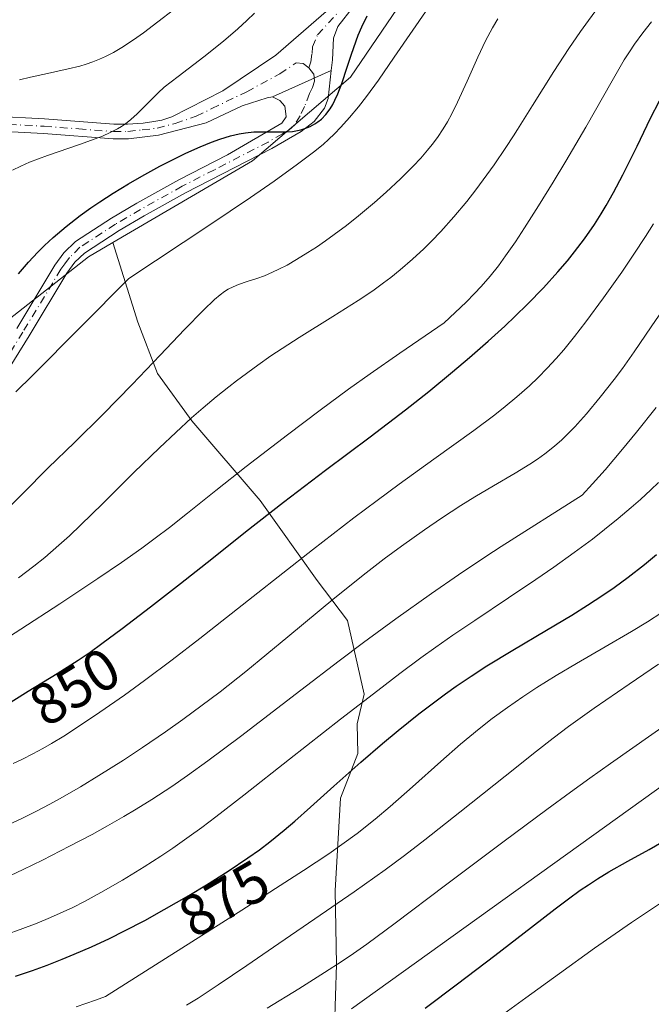
# Model space of a CAD drawing. Units: metres. Extents: x 638657 to 642125, y 4704354 to 4706734.
# Drawn here: x 639856 to 639964, y 4705687 to 4705856 of the extents above; entities that cross this region are included whole.
import ezdxf
from ezdxf.enums import TextEntityAlignment as Align

# ---------------------------------------------------------------- set-up
doc = ezdxf.new("R2010")
doc.units = ezdxf.units.M
doc.header["$MEASUREMENT"] = 0
doc.linetypes.add('DGN Style 4', pattern=[2.6384748266838614, 1.318413404963828, -0.6592067024819142, 0.001648016756204785, -0.6592067024819142])
for name, color, linetype, lineweight in [('Arbolado forestal CxS', 92, 'Continuous', 0), ('Camino Cxs', 7, 'Continuous', 0), ('Camino eje', 30, 'DGN Style 4', 13), ('Curva de nivel maestra', 30, 'Continuous', 30), ('Curva de nivel normal', 30, 'Continuous', 0), ('Matorral CxS', 135, 'Continuous', 0), ('Rótulo de curva de nivel directora', 7, 'Continuous', 0)]:
    doc.layers.add(name, color=color, linetype=linetype, lineweight=lineweight)
doc.styles.add('Style-Arial', font='txt')

# ---------------------------------------------------------------- blocks, each defined once
blk = doc.blocks.new('*U4')
at = {"layer": 'Arbolado forestal CxS', "color": 92, "linetype": 'Continuous', "lineweight": 0}
blk.add_polyline3d([(639898.8717, 4705952.692100001, 819.7348999999958), (639918.9345000006, 4705935.9847, 820.4360000000015), (639957.0573000005, 4705906.974099999, 824.9567999999999), (639932.3324999996, 4705875.2795, 824.1030999999931), (639912.6338999998, 4705846.239700001, 824.6763000000064), (639895.7917, 4705831.879899999, 825.6162999999942), (639871.7681, 4705817.8211, 826.4134999999952), (639867.5591000002, 4705815.358300001, 826.5378999999957), (639845.0707, 4705797.694499999, 822.8812999999938), (639832.6453, 4705784.705700001, 822.2296999999963), (639822.0290999999, 4705776.205900001, 822.7209000000004), (639808.8448999999, 4705768.9191, 823.3502000000008), (639789.8887, 4705764.044299999, 821.968599999993), (639775.4345000006, 4705756.728499999, 823.7146999999969), (639760.9523, 4705750.683700001, 823.7795000000042), (639748.4171000002, 4705742.775900001, 822.0089000000008), (639738.4627, 4705733.019900001, 820.4217000000062), (639733.6454999996, 4705720.838099999, 821.9165999999968), (639727.5862999996, 4705707.356100001, 821.8276000000043), (639724.8406999996, 4705687.5941, 825.671100000007), (639718.6836999999, 4705678.5593, 824.8059000000068)], dxfattribs=at)

msp = doc.modelspace()

# ---------------------------------------------------------------- linework, layer by layer
at = {"layer": 'Arbolado forestal CxS', "color": 92, "linetype": 'Continuous', "lineweight": 0}
for points in [[(639871.7681, 4705817.8211, 826.4134999999952), (639895.7917, 4705831.879899999, 825.6162999999942), (639912.6338999998, 4705846.239700001, 824.6763000000064), (639932.3324999996, 4705875.2795, 824.1030999999931), (639957.0573000005, 4705906.974099999, 824.9567999999999), (639918.9345000006, 4705935.9847, 820.4360000000015), (639898.8717, 4705952.692100001, 819.7348999999958), (639854.4117000002, 4705980.924900001, 822.2152999999962), (639831.3816999998, 4705988.033100001, 818.2822000000016), (639826.8117000004, 4705993.649300001, 817.2415000000037), (639825.4436999997, 4705998.067100001, 815.4048999999941), (639827.9008999999, 4706001.9353, 815.5213999999978), (639835.3970999997, 4706007.823100001, 816.9952000000048), (639844.0673000002, 4706018.186100001, 817.7235999999976), (639847.0204999996, 4706028.420100001, 816.8769999999931), (639850.5676999995, 4706040.573899999, 818.9235000000045), (639850.8701, 4706055.831900001, 818.9848999999958), (639853.0493000001, 4706072.404100001, 820.3255999999965), (639857.1895000003, 4706086.4781, 825.1426999999967), (639857.6715000002, 4706093.4791, 827.9937000000064), (639855.6414999999, 4706099.153100001, 829.3941999999952), (639851.7896999996, 4706100.973099999, 830.176099999997), (639846.8054999998, 4706096.4121, 829.9838000000018), (639833.6633000001, 4706087.2203, 831.1362999999984)], [(639871.7681, 4705817.8211, 826.4134999999952), (639867.5591000002, 4705815.358300001, 826.5378999999957), (639845.0707, 4705797.694499999, 822.8812999999938), (639832.6453, 4705784.705700001, 822.2296999999963), (639822.0290999999, 4705776.205900001, 822.7209000000004), (639808.8448999999, 4705768.9191, 823.3502000000008), (639789.8887, 4705764.044299999, 821.968599999993), (639775.4345000006, 4705756.728499999, 823.7146999999969), (639760.9523, 4705750.683700001, 823.7795000000042), (639748.4171000002, 4705742.775900001, 822.0089000000008), (639738.4627, 4705733.019900001, 820.4217000000062), (639733.6454999996, 4705720.838099999, 821.9165999999968), (639727.5862999996, 4705707.356100001, 821.8276000000043), (639724.8406999996, 4705687.5941, 825.671100000007), (639718.6836999999, 4705678.5593, 824.8059000000068)], [(639871.7681, 4705817.8211, 826.4134999999952), (639867.5591000002, 4705815.358300001, 826.5378999999957), (639845.0707, 4705797.694499999, 822.8812999999938), (639832.6453, 4705784.705700001, 822.2296999999963), (639822.0290999999, 4705776.205900001, 822.7209000000004), (639808.8448999999, 4705768.9191, 823.3502000000008), (639789.8887, 4705764.044299999, 821.968599999993), (639775.4345000006, 4705756.728499999, 823.7146999999969), (639760.9523, 4705750.683700001, 823.7795000000042), (639748.4171000002, 4705742.775900001, 822.0089000000008), (639738.4627, 4705733.019900001, 820.4217000000062), (639733.6454999996, 4705720.838099999, 821.9165999999968), (639727.5862999996, 4705707.356100001, 821.8276000000043), (639724.8406999996, 4705687.5941, 825.671100000007), (639718.6836999999, 4705678.5593, 824.8059000000068)], [(639775.4345000006, 4705756.728499999, 823.7146999999969), (639789.8887, 4705764.044299999, 821.968599999993), (639808.8448999999, 4705768.9191, 823.3502000000008), (639822.0290999999, 4705776.205900001, 822.7209000000004), (639832.6453, 4705784.705700001, 822.2296999999963), (639845.0707, 4705797.694499999, 822.8812999999938), (639867.5591000002, 4705815.358300001, 826.5378999999957), (639871.7681, 4705817.8211, 826.4134999999952), (639876.0651000004, 4705804.111099999, 831.5341999999946), (639879.4348999998, 4705795.290100001, 834.4382000000041), (639885.3306999998, 4705787.160900001, 839.161699999997), (639897.0676999995, 4705773.443700001, 846.7611999999936), (639906.8995000003, 4705759.6845, 856.378800000006), (639912.1335000005, 4705752.8115, 861.0869999999996), (639914.9512999998, 4705740.165300001, 867.398199999996), (639913.7921000002, 4705735.055299999, 869.3938999999956), (639913.9030999999, 4705729.974300001, 872.0641000000032), (639910.8938999996, 4705722.280300001, 874.268200000006), (639909.9707000004, 4705706.372300001, 881.1386000000057), (639910.2474999997, 4705693.669299999, 887.8911999999982), (639909.8481000002, 4705682.856100001, 894.152700000006)], [(639871.7681, 4705817.8211, 826.4134999999952), (639876.0651000004, 4705804.111099999, 831.5341999999946), (639879.4348999998, 4705795.290100001, 834.4382000000041), (639885.3306999998, 4705787.160900001, 839.161699999997), (639897.0676999995, 4705773.443700001, 846.7611999999936), (639906.8995000003, 4705759.6845, 856.378800000006), (639912.1335000005, 4705752.8115, 861.0869999999996), (639914.9512999998, 4705740.165300001, 867.398199999996), (639913.7921000002, 4705735.055299999, 869.3938999999956), (639913.9030999999, 4705729.974300001, 872.0641000000032), (639910.8938999996, 4705722.280300001, 874.268200000006), (639909.9707000004, 4705706.372300001, 881.1386000000057), (639910.2474999997, 4705693.669299999, 887.8911999999982), (639909.8481000002, 4705682.856100001, 894.152700000006)]]:
    msp.add_polyline3d(points, dxfattribs=at)
at = {"layer": 'Camino Cxs', "color": 7, "linetype": 'Continuous', "lineweight": 0, "extrusion": (-0.1321374332578422, -0.05917422524531298, 0.9894635464728584), "elevation": -362202.9050376897, "flags": 128}
msp.add_lwpolyline([(-4033316.179729136, 2481059.013731251), (-4033316.179729136, 2481047.841779063)], dxfattribs=at)
msp.add_lwpolyline([(-4033316.179729136, 2481059.013731251), (-4033316.179729136, 2481047.841779063)], dxfattribs=at)
at = {"layer": 'Camino Cxs', "color": 7, "linetype": 'Continuous', "lineweight": 0}
for points in [[(639930.2701000003, 4705942.040100001, 824.9376000000047), (639935.4101, 4705938.920100001, 824.8695000000008), (639946.0301000001, 4705933.520099999, 825.242499999993), (639950.2901, 4705930.390100001, 825.7703000000038), (639952.2200999996, 4705928.450099999, 825.5341000000044), (639953.7301000003, 4705926.040100001, 825.4407999999967), (639954.9600999998, 4705921.5101, 825.1799000000028), (639955.1501000002, 4705918.7501, 825.405700000003), (639954.6801000005, 4705915.950099999, 825.1088000000018), (639953.8601000002, 4705913.350099999, 824.567599999995), (639948.9101, 4705902.7601, 824.6962000000058), (639944.8300999999, 4705896.280099999, 824.9470000000001), (639935.5800999999, 4705884.6501, 825.8643000000012), (639921.4801000003, 4705867.4301, 824.9919999999984), (639913.1401000004, 4705858.390100001, 826.2192000000068), (639910.4301000005, 4705854.970100001, 825.4440000000033), (639909.7200999996, 4705852.9801, 825.1196999999956), (639909.5301000001, 4705849.2601, 826.2157000000007), (639909.3151000004, 4705847.380100001, 826.6521999999969)], [(639851.1901000004, 4705839.530099999, 816.9042000000045), (639860.0100999996, 4705839.0801, 818.8359000000055), (639871.9200999998, 4705838.1601, 820.4419000000053), (639874.2901, 4705838.1601, 820.9728999999934), (639876.9967, 4705838.3643, 821.5685999999987), (639878.7959000003, 4705838.628900001, 821.9419000000053), (639880.1716999998, 4705838.8935, 822.2081999999937), (639881.9315, 4705839.4475, 822.5022999999928), (639890.6668999996, 4705843.885299999, 825.8408999999957), (639899.7686999999, 4705850.023499999, 823.3053999999976), (639911.4765, 4705860.2667, 826.1281000000017)], [(639851.1901000004, 4705839.530099999, 816.9042000000045), (639860.0100999996, 4705839.0801, 818.8359000000055), (639871.9200999998, 4705838.1601, 820.4419000000053), (639874.2901, 4705838.1601, 820.9728999999934), (639876.9967, 4705838.3643, 821.5685999999987), (639878.7959000003, 4705838.628900001, 821.9419000000053), (639880.1716999998, 4705838.8935, 822.2081999999937), (639881.9315, 4705839.4475, 822.5022999999928), (639890.6668999996, 4705843.885299999, 825.8408999999957), (639899.7686999999, 4705850.023499999, 823.3053999999976), (639911.4765, 4705860.2667, 826.1281000000017)], [(639913.1401000004, 4705858.390100001, 826.2192000000068), (639910.4301000005, 4705854.970100001, 825.4440000000033), (639909.7200999996, 4705852.9801, 825.1196999999956), (639909.5301000001, 4705849.2601, 826.2157000000007), (639909.3151000004, 4705847.380100001, 826.6521999999969), (639899.2263000002, 4705842.8621, 825.0347000000039), (639898.3000999996, 4705842.729900001, 825.3291999999929), (639894.0195000004, 4705841.359300001, 828.8539000000019), (639887.7901, 4705838.390100001, 827.9655999999959), (639879.6001000004, 4705836.2601, 823.6477000000014), (639874.4401000004, 4705835.6601, 823.3208000000013), (639871.8300999999, 4705835.6601, 822.4741000000067), (639859.8501000004, 4705836.5801, 819.6901999999974), (639851.0900999998, 4705837.030099999, 817.2569999999978)], [(639909.3151000004, 4705847.380100001, 826.6521999999969), (639908.7701000003, 4705842.610099999, 827.2752000000038), (639908.1501000002, 4705840.920100001, 826.8470999999992), (639906.3901000004, 4705838.630100001, 827.0896999999969), (639904.1501000002, 4705836.940099999, 828.860400000005), (639899.0800999999, 4705834.0101, 832.1910000000062), (639884.2600999996, 4705826.390100001, 832.5758999999962), (639877.1300999997, 4705822.420100001, 828.4348999999929), (639872.8601000002, 4705819.920100001, 828.192599999995), (639866.8800999997, 4705816.020099999, 827.4468000000053), (639865.2500999998, 4705814.4301, 827.6777000000002), (639863.8701, 4705812.530099999, 827.7075999999943), (639857.3501000004, 4705801.7601, 829.6563000000025), (639850.5100999996, 4705790.790100001, 831.6438999999956), (639833.2500999998, 4705770.520099999, 832.646200000003), (639829.7801000001, 4705766.5001, 833.3151999999974), (639827.7600999996, 4705764.720100001, 833.8542000000016), (639825.1201, 4705763.1601, 834.3803999999947), (639820.2801000001, 4705761.3201, 833.9962999999989), (639815.4001000002, 4705760.1601, 832.9628999999986), (639806.0900999998, 4705758.8201, 834.7189000000071), (639802.5601000005, 4705757.620100001, 835.5587999999989), (639791.3601000002, 4705752.1501, 831.3003999999929), (639780.1401000004, 4705746.590100001, 831.2666000000027)], [(639855.2200999996, 4705803.0601, 829.7315999999992), (639861.7901, 4705813.9101, 827.6456000000035), (639863.3501000004, 4705816.0701, 827.5500000000029), (639865.3101000005, 4705817.9801, 827.3760000000038), (639871.5401, 4705822.040100001, 828.5402000000031), (639875.8901000004, 4705824.590100001, 829.5586999999941), (639883.0800999999, 4705828.590100001, 831.133600000001), (639891.4959000006, 4705832.9231, 831.7897999999988), (639900.8136999998, 4705838.3643, 828.2844999999944), (639901.5412999997, 4705839.455700001, 827.1524999999965), (639901.4751000004, 4705840.4147, 826.3413), (639901.3428999997, 4705841.274700001, 825.6343999999954), (639900.4499000004, 4705842.233899999, 825.0565999999964), (639899.2263000002, 4705842.8621, 825.0347000000039), (639909.3151000004, 4705847.380100001, 826.6521999999969), (639908.7701000003, 4705842.610099999, 827.2752000000038), (639908.1501000002, 4705840.920100001, 826.8470999999992), (639906.3901000004, 4705838.630100001, 827.0896999999969), (639904.1501000002, 4705836.940099999, 828.860400000005), (639899.0800999999, 4705834.0101, 832.1910000000062), (639884.2600999996, 4705826.390100001, 832.5758999999962), (639877.1300999997, 4705822.420100001, 828.4348999999929), (639872.8601000002, 4705819.920100001, 828.192599999995), (639866.8800999997, 4705816.020099999, 827.4468000000053), (639865.2500999998, 4705814.4301, 827.6777000000002), (639863.8701, 4705812.530099999, 827.7075999999943), (639857.3501000004, 4705801.7601, 829.6563000000025), (639850.5100999996, 4705790.790100001, 831.6438999999956)], [(639899.2263000002, 4705842.8621, 825.0347000000039), (639898.3000999996, 4705842.729900001, 825.3291999999929), (639894.0195000004, 4705841.359300001, 828.8539000000019), (639887.7901, 4705838.390100001, 827.9655999999959), (639879.6001000004, 4705836.2601, 823.6477000000014), (639874.4401000004, 4705835.6601, 823.3208000000013), (639871.8300999999, 4705835.6601, 822.4741000000067), (639859.8501000004, 4705836.5801, 819.6901999999974), (639851.0900999998, 4705837.030099999, 817.2569999999978)], [(639855.2200999996, 4705803.0601, 829.7315999999992), (639861.7901, 4705813.9101, 827.6456000000035), (639863.3501000004, 4705816.0701, 827.5500000000029), (639865.3101000005, 4705817.9801, 827.3760000000038), (639871.5401, 4705822.040100001, 828.5402000000031), (639875.8901000004, 4705824.590100001, 829.5586999999941), (639883.0800999999, 4705828.590100001, 831.133600000001), (639891.4959000006, 4705832.9231, 831.7897999999988), (639900.8136999998, 4705838.3643, 828.2844999999944), (639901.5412999997, 4705839.455700001, 827.1524999999965), (639901.4751000004, 4705840.4147, 826.3413), (639901.3428999997, 4705841.274700001, 825.6343999999954), (639900.4499000004, 4705842.233899999, 825.0565999999964), (639899.2263000002, 4705842.8621, 825.0347000000039)]]:
    msp.add_polyline3d(points, dxfattribs=at)
at = {"layer": 'Camino eje', "color": 30, "linetype": 'DGN Style 4', "lineweight": 13}
for points in [[(639905.4659000002, 4705847.8893, 824.1313999999985), (639905.8098999998, 4705848.923699999, 824.1674999999959), (639906.0083, 4705850.312899999, 824.1656999999979), (639906.0877, 4705851.4639, 824.1487999999954), (639906.9609000003, 4705853.567299999, 824.3892999999953), (639912.1202999996, 4705859.163100001, 825.9633000000031)], [(639851.1401000004, 4705838.280099999, 816.9070000000065), (639859.9301000005, 4705837.8301, 818.9652999999962), (639865.8850999996, 4705837.370100001, 819.4535000000033), (639871.8750999998, 4705836.9101, 821.0754000000015), (639874.3651000002, 4705836.9101, 821.7253000000055), (639876.7901, 4705837.190099999, 821.9591999999975), (639879.3701, 4705837.4901, 822.155700000003), (639882.5000999998, 4705838.3113, 822.7630000000064), (639886.0985000003, 4705839.5285, 825.5969999999944), (639888.7972999997, 4705840.851299999, 826.9168999999966), (639894.7768999999, 4705843.761700001, 826.1747999999934), (639900.4918999998, 4705846.830900001, 823.6024999999936), (639903.2965000002, 4705848.735900001, 823.8353999999963), (639904.5135000005, 4705848.630100001, 823.9962999999989), (639905.4659000002, 4705847.8893, 824.1313999999985)], [(639905.4659000002, 4705847.8893, 824.1313999999985), (639906.3126999997, 4705846.830900001, 824.3877999999969), (639906.4184999998, 4705845.560900001, 824.6312999999938), (639906.1009000001, 4705844.502499999, 824.7538999999962), (639905.5719, 4705843.444300001, 824.819399999993), (639904.7251000004, 4705841.221700001, 825.6141999999965), (639903.9842999997, 4705839.634299999, 826.6851000000024), (639903.0318999998, 4705838.046700001, 828.0225000000065), (639902.0116999998, 4705837.143100001, 829.154800000004), (639900.9250999996, 4705836.515100001, 830.0329000000056), (639898.4801000003, 4705835.110099999, 831.2765000000073), (639889.2200999996, 4705830.3475, 831.5249999999943), (639883.6700999998, 4705827.4901, 832.1726999999955), (639876.5100999996, 4705823.505100001, 829.0215999999928), (639872.2001, 4705820.9801, 828.3831000000064), (639866.0950999996, 4705817.0001, 827.3179999999993), (639864.3000999996, 4705815.2501, 827.5767999999953), (639863.5201000003, 4705814.170100001, 827.6064000000042), (639862.8300999999, 4705813.220100001, 827.5657999999967), (639856.2851, 4705802.4101, 829.6717000000062), (639852.9151, 4705797.015100001, 830.1153000000049)]]:
    msp.add_polyline3d(points, dxfattribs=at)
at = {"layer": 'Curva de nivel maestra', "color": 30, "linetype": 'Continuous', "lineweight": 30, "flags": 128}
for points, elevation in [([(639855.5199999996, 4705812.460100001), (639857.2300000006, 4705814.420100001), (639858.8499999996, 4705816.170100001), (639860.0099999999, 4705817.3101), (639861.5199999996, 4705818.700099999), (639863.75, 4705820.590100001), (639866.1500000004, 4705822.460100001), (639867.9699999997, 4705823.780099999), (639869.5, 4705824.8201), (639871.8300000001, 4705826.3301), (639874.4299999997, 4705827.920100001), (639876.7400000002, 4705829.2501), (639879.8399999999, 4705830.940099999), (639882.3600000005, 4705832.2401), (639884.29, 4705833.170100001), (639886.7699999996, 4705834.280099999), (639888.7199999997, 4705835.0801), (639890.1699999999, 4705835.610099999), (639892.0099999999, 4705836.170100001), (639893.4600000001, 4705836.520099999), (639894.5599999997, 4705836.700099999), (639896, 4705836.840100001), (639897.4100000003, 4705836.880100001), (639899.4299999997, 4705836.850099999), (639901.4100000003, 4705836.860099999), (639902.6299999999, 4705836.940099999), (639903.5099999999, 4705837.0701), (639904.0899999999, 4705837.200099999), (639904.79, 4705837.4101), (639905.7100000001, 4705837.790100001), (639906.5099999999, 4705838.220100001), (639907.0199999996, 4705838.5601), (639907.6200000001, 4705839.0601), (639908.4000000004, 4705839.870100001), (639909.1100000005, 4705840.8101), (639909.5899999999, 4705841.5801), (639909.9600000001, 4705842.280099999), (639910.4699999997, 4705843.4101), (639911.1399999997, 4705845.1601), (639912.0700000003, 4705847.9801), (639912.7999999998, 4705850.210100001), (639913.9600000001, 4705853.460100001), (639914.5700000003, 4705854.940099999), (639915.5099999999, 4705856.8101)], 825), ([(639852.2300000006, 4705737.5801), (639857.1799999997, 4705740.640100001), (639862.2000000002, 4705743.7301), (639865.7699999996, 4705746.0001), (639867.8399999999, 4705747.390100001), (639869.8899999997, 4705748.840100001), (639873.3499999996, 4705751.420100001), (639878.2199999997, 4705755.1601), (639883.4000000004, 4705759.1801), (639888.7699999996, 4705763.4101), (639894.5800000001, 4705768.050100001), (639901.0800000001, 4705773.1601), (639908.3300000001, 4705778.6801), (639915.9900000002, 4705784.4101), (639922.0599999997, 4705789.030099999), (639926.1100000005, 4705792.2301), (639930.1699999999, 4705795.5601), (639933.0999999996, 4705798.040100001), (639936.3200000003, 4705800.880100001), (639939.1399999997, 4705803.450099999), (639940.9600000001, 4705805.1601), (639943.0800000001, 4705807.2501), (639945.8099999997, 4705810.0601), (639948.2999999998, 4705812.780099999), (639949.9400000004, 4705814.700099999), (639951.1699999999, 4705816.2301), (639952.8399999999, 4705818.460100001), (639954.5599999997, 4705820.920100001), (639955.7199999997, 4705822.7301), (639956.6100000005, 4705824.200099999), (639957.8499999996, 4705826.4101), (639959.4699999997, 4705829.4901), (639961.9000000004, 4705834.420100001), (639964.2400000002, 4705839.220100001), (639965.7599999999, 4705842.220100001)], 850), ([(639855.0300000003, 4705691.6801), (639857.9299999997, 4705692.6501), (639860.4500000002, 4705693.5601), (639863.0499999998, 4705694.5701), (639865.0999999996, 4705695.4101), (639868.1100000005, 4705696.720100001), (639871.1699999999, 4705698.140100001), (639873.7699999996, 4705699.4301), (639877.2400000002, 4705701.2501), (639880.6100000005, 4705703.100099999), (639884.8200000003, 4705705.540100001), (639887.8600000005, 4705707.370100001), (639891.5800000001, 4705709.7401), (639894.9699999997, 4705712.0001), (639896.9600000001, 4705713.4001), (639898.7800000003, 4705714.780099999), (639901.2300000006, 4705716.7501), (639903.0700000003, 4705718.3201), (639905.7400000002, 4705720.710100001), (639909.75, 4705724.340100001), (639914.3799999999, 4705728.440099999), (639918.1100000005, 4705731.6601), (639920.8300000001, 4705733.920100001), (639924.3600000005, 4705736.7501), (639926.8899999997, 4705738.690099999), (639928.9600000001, 4705740.210100001), (639930.7999999998, 4705741.5001), (639933.3799999999, 4705743.2501), (639936.0999999996, 4705745.0001), (639940.5199999996, 4705747.700099999), (639946.3300000001, 4705751.1601), (639950.6799999997, 4705753.7601), (639953.3700000001, 4705755.440099999), (639956.0099999999, 4705757.170100001), (639957.9500000002, 4705758.5101), (639960.3499999996, 4705760.2601), (639963.1900000004, 4705762.460100001), (639965.2400000002, 4705764.1501)], 875), ([(639925.4699999997, 4705686.1601), (639931.0499999998, 4705690.3101), (639937.4600000001, 4705695.220100001), (639943.7300000006, 4705700.0801), (639947.8399999999, 4705703.2501), (639950.1200000001, 4705704.960100001), (639952.1500000004, 4705706.420100001), (639953.5499999998, 4705707.380100001), (639955.0899999999, 4705708.390100001), (639957.04, 4705709.5701), (639960.2999999998, 4705711.4301), (639963.9600000001, 4705713.460100001), (639966.8399999999, 4705715.100099999)], 900)]:
    msp.add_lwpolyline(points, dxfattribs=dict(at, elevation=elevation))
at = {"layer": 'Curva de nivel normal', "color": 30, "linetype": 'Continuous', "lineweight": 0, "flags": 128}
for points, elevation in [([(639855.0800000001, 4705792.1601), (639857.9299999997, 4705794.970100001), (639874.4800000006, 4705811.610099999), (639888.4400000004, 4705820.870100001), (639895.4299999997, 4705825.5801), (639899.5099999999, 4705828.4001), (639903.5300000003, 4705831.280099999), (639906.4800000006, 4705833.5101), (639907.9800000006, 4705834.7401), (639908.8600000005, 4705835.530099999), (639909.8899999997, 4705836.540100001), (639910.9400000004, 4705837.6501), (639912.4699999997, 4705839.350099999), (639914, 4705841.1801), (639915.3499999996, 4705842.9101), (639917.4199999999, 4705845.7601), (639920.1600000003, 4705849.690099999), (639923.3200000003, 4705854.3201), (639925.5499999998, 4705857.4901)], 830), ([(639855.5199999996, 4705760.170100001), (639858.1900000004, 4705762.1801), (639860.04, 4705763.670100001), (639862.4900000002, 4705765.770099999), (639864.3099999997, 4705767.4001), (639866.2699999996, 4705769.2601), (639869.9800000006, 4705772.880100001), (639875.3799999999, 4705778.2501), (639879.7599999999, 4705782.530099999), (639882.5700000003, 4705785.1801), (639885.3099999997, 4705787.6801), (639887.29, 4705789.4001), (639889.5499999998, 4705791.300100001), (639891.6900000004, 4705793.030099999), (639893, 4705794.050100001), (639896.6699999999, 4705796.7501), (639898.9500000002, 4705798.360099999), (639903.7800000003, 4705801.4901), (639909.5999999996, 4705805.110099999), (639913.9400000004, 4705807.850099999), (639916.4600000001, 4705809.540100001), (639918.3200000003, 4705810.880100001), (639919.5800000001, 4705811.8301), (639921.1399999997, 4705813.100099999), (639923.29, 4705814.950099999), (639925.2400000002, 4705816.7601), (639926.5499999998, 4705818.040100001), (639928.1699999999, 4705819.7401), (639930.4100000003, 4705822.2401), (639932.6200000001, 4705824.890100001), (639934.2000000002, 4705826.9001), (639935.4600000001, 4705828.590100001), (639937.3200000003, 4705831.200099999), (639939.3399999999, 4705834.170100001), (639940.6399999997, 4705836.1601), (639941.3499999996, 4705837.270099999), (639943.9299999997, 4705841.380100001), (639947.6200000001, 4705847.2501), (639950.2000000002, 4705851.200099999), (639952.1699999999, 4705854.090100001), (639953.54, 4705856.020099999), (639955.29, 4705858.380100001)], 840), ([(639855.7300000006, 4705845.800100001), (639857.5899999999, 4705846.270099999), (639860.5199999996, 4705846.9001), (639864.0899999999, 4705847.670100001), (639866.0999999996, 4705848.170100001), (639867.1600000003, 4705848.4801), (639868.3399999999, 4705848.890100001), (639869.4800000006, 4705849.340100001), (639870.4800000006, 4705849.790100001), (639871.8499999996, 4705850.5001), (639873.2999999998, 4705851.350099999), (639875.3200000003, 4705852.6801), (639877.0199999996, 4705853.880100001), (639879.5099999999, 4705855.7601), (639882.1699999999, 4705857.860099999)], 815), ([(639851.2000000002, 4705748.3101), (639855.9500000002, 4705751.3201), (639862.6399999997, 4705755.6801), (639869.1799999997, 4705760.030099999), (639873.2400000002, 4705762.800100001), (639876.75, 4705765.280099999), (639879.0599999997, 4705766.960100001), (639881.5300000003, 4705768.840100001), (639884.6200000001, 4705771.290100001), (639889.4500000002, 4705775.1501), (639894.7100000001, 4705779.280099999), (639901.7999999998, 4705784.7501), (639907.3899999997, 4705788.9801), (639912.2699999996, 4705792.5801), (639916.0199999996, 4705795.2601), (639921.0899999999, 4705798.8201), (639928.7599999999, 4705803.9901), (639932.4900000002, 4705807.5601), (639933.9600000001, 4705809.050100001), (639935.0999999996, 4705810.280099999), (639936.6299999999, 4705812.040100001), (639938.0800000001, 4705813.840100001), (639939.3099999997, 4705815.520099999), (639941, 4705817.970100001), (639942.5700000003, 4705820.360099999), (639944.9400000004, 4705824.110099999), (639947.4600000001, 4705828.190099999), (639949.6299999999, 4705831.8101), (639953.0700000003, 4705837.690099999), (639957.6100000005, 4705845.6501), (639959.7000000002, 4705849.220100001), (639960.5800000001, 4705850.630100001), (639961.4699999997, 4705851.940099999), (639962.8799999999, 4705853.880100001), (639964.3600000005, 4705855.7501)], 845), ([(639852.0300000003, 4705770.4301), (639856.2699999996, 4705774.6801), (639860.6600000003, 4705779.0601), (639865.1900000004, 4705783.460100001), (639870.04, 4705788.2401), (639875.0999999996, 4705793.380100001), (639879.9100000003, 4705798.440099999), (639884.0800000001, 4705802.850099999), (639887.3200000003, 4705806.1801), (639889.2199999997, 4705808.0001), (639890.2000000002, 4705808.8301), (639890.9400000004, 4705809.380100001), (639891.5700000003, 4705809.780099999), (639892.4299999997, 4705810.2301), (639893.3499999996, 4705810.620100001), (639894.8399999999, 4705811.110099999), (639896.5199999996, 4705811.6501), (639897.8200000003, 4705812.110099999), (639899.2300000006, 4705812.710100001), (639900.3300000001, 4705813.2301), (639901.7100000001, 4705813.950099999), (639903.3600000005, 4705814.9001), (639905.3099999997, 4705816.100099999), (639906.7599999999, 4705817.040100001), (639908.3399999999, 4705818.130100001), (639909.8399999999, 4705819.210100001), (639911.9199999999, 4705820.770099999), (639914.0199999996, 4705822.440099999), (639916.7400000002, 4705824.710100001), (639918.7400000002, 4705826.470100001), (639921.2000000002, 4705828.7601), (639923.4000000004, 4705830.950099999), (639924.7100000001, 4705832.360099999), (639925.8799999999, 4705833.700099999), (639926.6600000003, 4705834.670100001), (639927.5599999997, 4705835.9001), (639928.5800000001, 4705837.4001), (639929.2800000003, 4705838.5601), (639930.0700000003, 4705839.9801), (639931.0499999998, 4705841.9801), (639932.6900000004, 4705845.600099999), (639934.54, 4705849.7301), (639935.8700000001, 4705852.5001), (639937.0499999998, 4705854.7301), (639937.9400000004, 4705856.300100001)], 835), ([(639854.5, 4705830.2401), (639855.9299999997, 4705830.9801), (639857.4000000004, 4705831.630100001), (639860.5300000003, 4705832.790100001), (639866, 4705834.670100001), (639868.7300000006, 4705835.640100001), (639869.9800000006, 4705836.140100001), (639871.3200000003, 4705836.7501), (639872.54, 4705837.380100001), (639873.2599999999, 4705837.800100001), (639873.9299999997, 4705838.2601), (639874.8799999999, 4705839.0001), (639875.9400000004, 4705839.970100001), (639877.5599999997, 4705841.5801), (639879.5300000003, 4705843.5601), (639880.6100000005, 4705844.540100001), (639882.9699999997, 4705846.360099999), (639887.3799999999, 4705849.7401), (639890.7800000003, 4705852.450099999), (639893.2599999999, 4705854.5801), (639894.79, 4705855.9801), (639896.1100000005, 4705857.270099999)], 820), ([(639854.5899999999, 4705728.210100001), (639856.2300000006, 4705728.9901), (639857.9900000002, 4705729.890100001), (639859.7000000002, 4705730.800100001), (639861.2000000002, 4705731.6601), (639863.3300000001, 4705732.950099999), (639865.6900000004, 4705734.450099999), (639869.5199999996, 4705737.030099999), (639873.7400000002, 4705739.9901), (639877.1799999997, 4705742.5001), (639881.9500000002, 4705746.0701), (639886.7000000002, 4705749.7301), (639895.9000000004, 4705756.970100001), (639906.0800000001, 4705764.960100001), (639913.2100000001, 4705770.470100001), (639917.2199999997, 4705773.4801), (639920.9900000002, 4705776.2501), (639926.9500000002, 4705780.550100001), (639933.8099999997, 4705785.4901), (639937.4400000004, 4705788.1801), (639939.2400000002, 4705789.600099999), (639941.2400000002, 4705791.2601), (639943.4199999999, 4705793.200099999), (639944.8899999997, 4705794.590100001), (639946.4699999997, 4705796.200099999), (639947.9900000002, 4705797.860099999), (639949.29, 4705799.390100001), (639951.1200000001, 4705801.6501), (639953.0700000003, 4705804.1801), (639956.1200000001, 4705808.300100001), (639959.2599999999, 4705812.7301), (639961.3700000001, 4705815.8301), (639963.3700000001, 4705818.850099999), (639964.75, 4705821.020099999)], 855), ([(639967.5899999999, 4705808.0601), (639964.3499999996, 4705803.340100001), (639961.3799999999, 4705799.0001), (639959.3799999999, 4705796.1601), (639957.9600000001, 4705794.2601), (639955.5800000001, 4705791.2401), (639953.1900000004, 4705788.360099999), (639951.6900000004, 4705786.6501), (639951.2800000003, 4705786.200099999), (639950.4299999997, 4705785.3201), (639948.9600000001, 4705783.9001), (639947.7100000001, 4705782.790100001), (639946.04, 4705781.470100001), (639944.7999999998, 4705780.5601), (639943.4699999997, 4705779.6801), (639940.9699999997, 4705778.1501), (639937.2199999997, 4705775.960100001), (639934.0300000003, 4705774.0801), (639931.6200000001, 4705772.590100001), (639928.2800000003, 4705770.4301), (639925.3499999996, 4705768.440099999), (639921.3700000001, 4705765.600099999), (639918.4299999997, 4705763.420100001), (639915.3399999999, 4705761.040100001), (639909.9600000001, 4705756.7301), (639901.8399999999, 4705750.030099999), (639894.5999999996, 4705744.0701), (639890.2300000006, 4705740.550100001), (639883.79, 4705735.780099999), (639880.8200000003, 4705733.6801), (639876.8300000001, 4705730.970100001), (639873.5800000001, 4705728.8301), (639869.3600000005, 4705726.1501), (639866.1900000004, 4705724.220100001), (639863.1200000001, 4705722.450099999), (639860.9400000004, 4705721.2301), (639858.4900000002, 4705719.950099999), (639856.0800000001, 4705718.7601), (639854.0099999999, 4705717.8101)], 860), ([(639965.1900000004, 4705789.4801), (639961.8099999997, 4705785.2301), (639959.4100000003, 4705782.300100001), (639956.4000000004, 4705778.7501), (639954.2300000006, 4705776.300100001), (639952.4600000001, 4705774.390100001), (639938.5099999999, 4705765.520099999), (639935.9000000004, 4705763.800100001), (639931.2000000002, 4705760.6501), (639926.5599999997, 4705757.460100001), (639920.4000000004, 4705753.110099999), (639914.8399999999, 4705749.050100001), (639910.6799999997, 4705745.9101), (639904.0899999999, 4705740.850099999), (639893.7000000002, 4705732.880100001), (639888.0899999999, 4705728.6601), (639884.6100000005, 4705726.1501), (639881.9100000003, 4705724.300100001), (639878.4800000006, 4705722.0601), (639875.75, 4705720.350099999), (639873.6399999997, 4705719.090100001), (639870.8600000005, 4705717.5001), (639868.1900000004, 4705716.040100001), (639864.2999999998, 4705713.9901), (639859.6500000004, 4705711.620100001), (639856.3600000005, 4705710.0001), (639854.1600000003, 4705708.960100001)], 865), ([(639853.5599999997, 4705698.880100001), (639855.8200000003, 4705699.6801), (639858.7300000006, 4705700.790100001), (639861.0099999999, 4705701.7301), (639862.7100000001, 4705702.470100001), (639864.8700000001, 4705703.4801), (639866.8700000001, 4705704.4801), (639869.7100000001, 4705706.040100001), (639873.4000000004, 4705708.190099999), (639877.1500000004, 4705710.470100001), (639879.9900000002, 4705712.280099999), (639882.0700000003, 4705713.670100001), (639884.9000000004, 4705715.670100001), (639887.0499999998, 4705717.2401), (639889.4900000002, 4705719.0701), (639894.2599999999, 4705722.7601), (639902.1500000004, 4705728.960100001), (639910.9199999999, 4705735.860099999), (639917.2999999998, 4705740.8101), (639921.1299999999, 4705743.7301), (639924.7300000006, 4705746.380100001), (639927.29, 4705748.2301), (639930.2300000006, 4705750.280099999), (639933.9800000006, 4705752.8301), (639939.7800000003, 4705756.710100001), (639944.5099999999, 4705759.890100001), (639947.5899999999, 4705762.0101), (639951.0700000003, 4705764.4901), (639954.2199999997, 4705766.8301), (639956.3200000003, 4705768.450099999), (639958.6600000003, 4705770.350099999), (639960.9199999999, 4705772.2501), (639962.4900000002, 4705773.640100001), (639964.2800000003, 4705775.290100001), (639965.5999999996, 4705776.550100001)], 870), ([(639865.4699999997, 4705686.380100001), (639868.7999999998, 4705687.5101), (639870.4800000006, 4705688.1601), (639893.9199999999, 4705702.9901), (639904.54, 4705709.8201), (639908.9100000003, 4705712.720100001), (639911.1600000003, 4705714.290100001), (639913.7599999999, 4705716.210100001), (639916.8700000001, 4705718.6501), (639919.4699999997, 4705720.8101), (639923.3099999997, 4705724.200099999), (639928.1600000003, 4705728.5601), (639931.5499999998, 4705731.530099999), (639934.7400000002, 4705734.1801), (639937.0099999999, 4705735.960100001), (639939.6200000001, 4705737.880100001), (639942.2800000003, 4705739.720100001), (639944.6600000003, 4705741.280099999), (639948.0199999996, 4705743.380100001), (639951.4699999997, 4705745.450099999), (639956.4100000003, 4705748.3101), (639960.9600000001, 4705750.950099999), (639963.7100000001, 4705752.620100001), (639966.1600000003, 4705754.200099999)], 880), ([(639884.4000000004, 4705686.640100001), (639886.4299999997, 4705687.890100001), (639889.8799999999, 4705690.140100001), (639894.7999999998, 4705693.4901), (639900.29, 4705697.2601), (639906.4800000006, 4705701.4901), (639913.2300000006, 4705706.1501), (639918.5599999997, 4705709.950099999), (639921.9000000004, 4705712.420100001), (639925.4000000004, 4705715.090100001), (639931.4299999997, 4705719.840100001), (639939.2199999997, 4705726.0701), (639944.6100000005, 4705730.370100001), (639947.4900000002, 4705732.610099999), (639950.1399999997, 4705734.600099999), (639954.5199999996, 4705737.7301), (639960.5599999997, 4705741.880100001), (639965.5700000003, 4705745.340100001)], 885), ([(639898.2800000003, 4705686.1501), (639903.7400000002, 4705689.5001), (639908.1600000003, 4705692.2601), (639911.1799999997, 4705694.220100001), (639913.1200000001, 4705695.540100001), (639915.4199999999, 4705697.1801), (639920.3099999997, 4705700.790100001), (639928.9800000006, 4705707.300100001), (639939.0599999997, 4705714.880100001), (639946.3799999999, 4705720.3201), (639950.4600000001, 4705723.3101), (639953.7800000003, 4705725.700099999), (639957.3399999999, 4705728.220100001), (639971.5599999997, 4705738.210100001)], 890), ([(639912.7800000003, 4705686.020099999), (639971.5300000003, 4705728.220100001)], 895), ([(639967.6399999997, 4705705.340100001), (639960.9400000004, 4705700.870100001), (639954.5800000001, 4705696.460100001), (639948.5499999998, 4705692.140100001), (639942.7999999998, 4705687.9301), (639937.75, 4705684.2501)], 905)]:
    msp.add_lwpolyline(points, dxfattribs=dict(at, elevation=elevation))
at = {"layer": 'Matorral CxS', "color": 135, "linetype": 'Continuous', "lineweight": 0}
for points in [[(639871.7681, 4705817.8211, 826.4134999999952), (639895.7917, 4705831.879899999, 825.6162999999942), (639912.6338999998, 4705846.239700001, 824.6763000000064), (639932.3324999996, 4705875.2795, 824.1030999999931), (639957.0573000005, 4705906.974099999, 824.9567999999999), (639918.9345000006, 4705935.9847, 820.4360000000015), (639898.8717, 4705952.692100001, 819.7348999999958), (639854.4117000002, 4705980.924900001, 822.2152999999962), (639831.3816999998, 4705988.033100001, 818.2822000000016), (639826.8117000004, 4705993.649300001, 817.2415000000037), (639825.4436999997, 4705998.067100001, 815.4048999999941), (639827.9008999999, 4706001.9353, 815.5213999999978), (639835.3970999997, 4706007.823100001, 816.9952000000048), (639844.0673000002, 4706018.186100001, 817.7235999999976), (639847.0204999996, 4706028.420100001, 816.8769999999931), (639850.5676999995, 4706040.573899999, 818.9235000000045), (639850.8701, 4706055.831900001, 818.9848999999958), (639853.0493000001, 4706072.404100001, 820.3255999999965), (639857.1895000003, 4706086.4781, 825.1426999999967), (639857.6715000002, 4706093.4791, 827.9937000000064), (639855.6414999999, 4706099.153100001, 829.3941999999952), (639851.7896999996, 4706100.973099999, 830.176099999997), (639846.8054999998, 4706096.4121, 829.9838000000018), (639833.6633000001, 4706087.2203, 831.1362999999984)], [(639909.8481000002, 4705682.856100001, 894.152700000006), (639910.2474999997, 4705693.669299999, 887.8911999999982), (639909.9707000004, 4705706.372300001, 881.1386000000057), (639910.8938999996, 4705722.280300001, 874.268200000006), (639913.9030999999, 4705729.974300001, 872.0641000000032), (639913.7921000002, 4705735.055299999, 869.3938999999956), (639914.9512999998, 4705740.165300001, 867.398199999996), (639912.1335000005, 4705752.8115, 861.0869999999996), (639906.8995000003, 4705759.6845, 856.378800000006), (639897.0676999995, 4705773.443700001, 846.7611999999936), (639885.3306999998, 4705787.160900001, 839.161699999997), (639879.4348999998, 4705795.290100001, 834.4382000000041), (639876.0651000004, 4705804.111099999, 831.5341999999946), (639871.7681, 4705817.8211, 826.4134999999952), (639895.7917, 4705831.879899999, 825.6162999999942), (639912.6338999998, 4705846.239700001, 824.6763000000064), (639932.3324999996, 4705875.2795, 824.1030999999931), (639957.0573000005, 4705906.974099999, 824.9567999999999), (639918.9345000006, 4705935.9847, 820.4360000000015), (639898.8717, 4705952.692100001, 819.7348999999958)], [(639871.7681, 4705817.8211, 826.4134999999952), (639876.0651000004, 4705804.111099999, 831.5341999999946), (639879.4348999998, 4705795.290100001, 834.4382000000041), (639885.3306999998, 4705787.160900001, 839.161699999997), (639897.0676999995, 4705773.443700001, 846.7611999999936), (639906.8995000003, 4705759.6845, 856.378800000006), (639912.1335000005, 4705752.8115, 861.0869999999996), (639914.9512999998, 4705740.165300001, 867.398199999996), (639913.7921000002, 4705735.055299999, 869.3938999999956), (639913.9030999999, 4705729.974300001, 872.0641000000032), (639910.8938999996, 4705722.280300001, 874.268200000006), (639909.9707000004, 4705706.372300001, 881.1386000000057), (639910.2474999997, 4705693.669299999, 887.8911999999982), (639909.8481000002, 4705682.856100001, 894.152700000006)]]:
    msp.add_polyline3d(points, dxfattribs=at)

# ---------------------------------------------------------------- block references
at = {"layer": 'Arbolado forestal CxS', "color": 92, "linetype": 'Continuous', "lineweight": 0}
msp.add_blockref('*U4', (0, 0), dxfattribs=at)

# ---------------------------------------------------------------- texts
at = {"layer": 'Rótulo de curva de nivel directora', "color": 7, "linetype": 'Continuous', "lineweight": 0, "style": 'Style-Arial'}
for s, rotation, p in [('850', 31.61386324044498, (639865.1882520731, 4705741.43142528)), ('875', 30.09546454221696, (639890.8909986606, 4705704.987013605))]:
    msp.add_text(s, height=7.000000000000002, rotation=rotation, dxfattribs=at).set_placement(p, align=Align.MIDDLE_CENTER)

doc.saveas('drawing.dxf')
